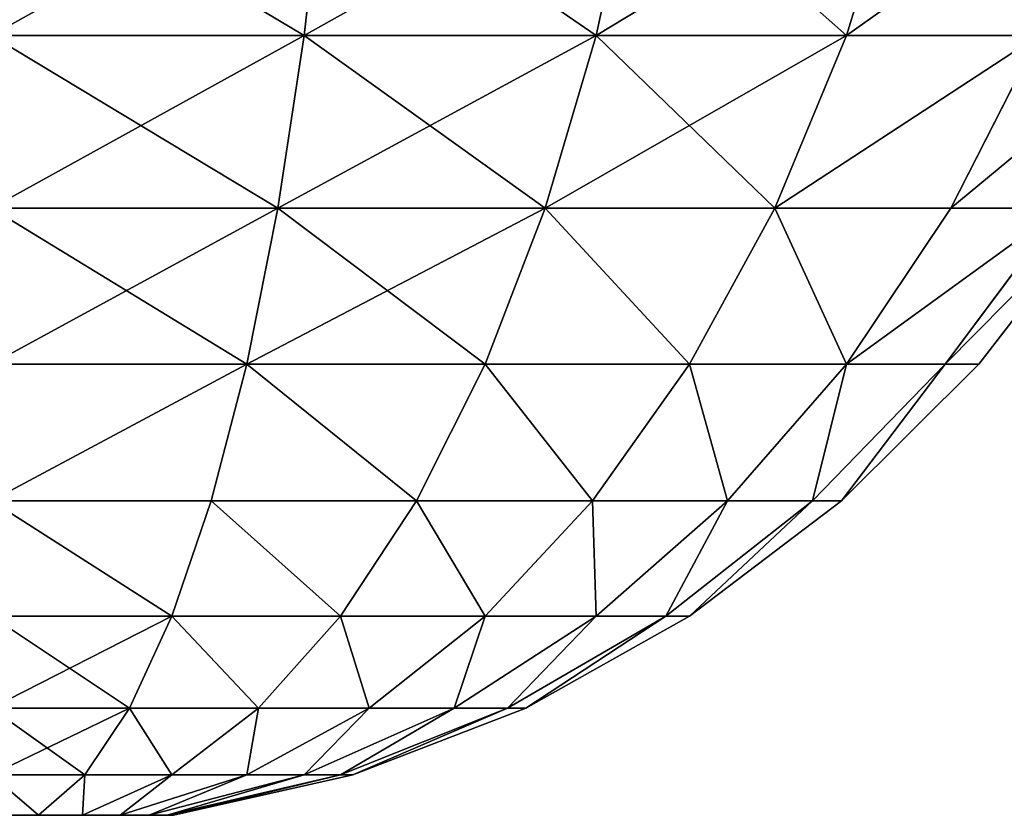
# Model space of a CAD drawing. Extents: x 932 to 1197, y 911 to 999.
# Drawn here: x 938 to 939, y 911 to 912 of the extents above; entities that cross this region are included whole.
import ezdxf

# ---------------------------------------------------------------- set-up
doc = ezdxf.new("R2010")
doc.units = 0
doc.layers.get('0').update_dxf_attribs({"color": 13, "linetype": 'CONTINUOUS'})
doc.layers.add('NORMAL', color=36, linetype='CONTINUOUS')

# ---------------------------------------------------------------- blocks, each defined once
blk = doc.blocks.new('GROUP_15')
for p, q in [((0.70616, 2.08029, 1.16), (0.82024, 1.98024, 1.16)), ((0.70616, 2.04893, 1.39819), (0.70616, 1.95699, 1.62014)), ((0.70616, 2.04893, 1.39819), (0.82024, 1.95229, 1.37229)), ((0.70616, 2.04893, 0.92181), (0.82024, 1.95229, 0.94771)), ((0.70616, 1.95699, 0.69986), (0.70616, 2.04893, 0.92181)), ((0.58, 1.87035, 1.87035), (0.58, 2.03, 1.66229)), ((0.58, 2.03, 1.66229), (0.70616, 1.95699, 1.62014)), ((0.58, 2.03, 0.65771), (0.70616, 1.95699, 0.69986)), ((0.58, 2.03, 0.65771), (0.58, 1.87035, 0.44965)), ((0.82024, 1.95229, 1.37229), (0.82024, 1.98024, 1.16)), ((0.82024, 1.98024, 1.16), (0.92029, 1.86616, 1.16)), ((0.82024, 1.98024, 1.16), (0.82024, 1.95229, 0.94771)), ((0.70616, 1.95699, 1.62014), (0.70616, 1.81074, 1.81074)), ((0.70616, 1.95699, 1.62014), (0.82024, 1.87035, 1.57012)), ((0.70616, 1.95699, 0.69986), (0.82024, 1.87035, 0.74988)), ((0.70616, 1.81074, 0.50926), (0.70616, 1.95699, 0.69986)), ((0.82024, 1.87035, 1.57012), (0.82024, 1.95229, 1.37229)), ((0.82024, 1.95229, 1.37229), (0.92029, 1.8421, 1.34277)), ((0.82024, 1.95229, 0.94771), (0.92029, 1.8421, 0.97723)), ((0.82024, 1.95229, 0.94771), (0.82024, 1.87035, 0.74988)), ((0.44391, 1.91781, 1.91781), (0.58, 1.87035, 1.87035)), ((0.44391, 1.91781, 0.40219), (0.58, 1.87035, 0.44965)), ((0.58, 1.66229, 2.03), (0.58, 1.87035, 1.87035)), ((0.58, 1.87035, 1.87035), (0.70616, 1.81074, 1.81074)), ((0.58, 1.87035, 0.44965), (0.70616, 1.81074, 0.50926)), ((0.58, 1.87035, 0.44965), (0.58, 1.66229, 0.29)), ((0.82024, 1.74, 1.74), (0.82024, 1.87035, 1.57012)), ((0.82024, 1.87035, 1.57012), (0.92029, 1.77156, 1.51308)), ((0.82024, 1.87035, 0.74988), (0.92029, 1.77156, 0.80692)), ((0.82024, 1.87035, 0.74988), (0.82024, 1.74, 0.58)), ((0.92029, 1.8421, 1.34277), (0.92029, 1.86616, 1.16)), ((0.92029, 1.86616, 1.16), (1.00459, 1.74, 1.16)), ((0.92029, 1.86616, 1.16), (0.92029, 1.8421, 0.97723)), ((0.92029, 1.77156, 1.51308), (0.92029, 1.8421, 1.34277)), ((0.92029, 1.8421, 1.34277), (1.00459, 1.72024, 1.31012)), ((0.92029, 1.8421, 0.97723), (1.00459, 1.72024, 1.00988)), ((0.92029, 1.8421, 0.97723), (0.92029, 1.77156, 0.80692)), ((0.70616, 1.81074, 1.81074), (0.70616, 1.62014, 1.95699)), ((0.70616, 1.81074, 1.81074), (0.82024, 1.74, 1.74)), ((0.70616, 1.81074, 0.50926), (0.82024, 1.74, 0.58)), ((0.70616, 1.62014, 0.36301), (0.70616, 1.81074, 0.50926)), ((0.92029, 1.65933, 1.65933), (0.92029, 1.77156, 1.51308)), ((0.92029, 1.77156, 1.51308), (1.00459, 1.66229, 1.45)), ((0.92029, 1.77156, 0.80692), (1.00459, 1.66229, 0.87)), ((0.92029, 1.77156, 0.80692), (0.92029, 1.65933, 0.66067)), ((0.82024, 1.57012, 1.87035), (0.82024, 1.74, 1.74)), ((0.82024, 1.74, 1.74), (0.92029, 1.65933, 1.65933)), ((0.82024, 1.74, 0.58), (0.92029, 1.65933, 0.66067)), ((0.82024, 1.74, 0.58), (0.82024, 1.57012, 0.44965)), ((1.00459, 1.72024, 1.31012), (1.00459, 1.74, 1.16)), ((1.00459, 1.74, 1.16), (1.0717, 1.60391, 1.16)), ((1.00459, 1.74, 1.16), (1.00459, 1.72024, 1.00988)), ((1.00459, 1.66229, 1.45), (1.00459, 1.72024, 1.31012)), ((1.00459, 1.72024, 1.31012), (1.0717, 1.58879, 1.27489)), ((1.00459, 1.72024, 1.00988), (1.0717, 1.58879, 1.04511)), ((1.00459, 1.72024, 1.00988), (1.00459, 1.66229, 0.87)), ((0.44391, 1.69585, 2.08812), (0.58, 1.66229, 2.03)), ((0.44391, 1.69585, 0.23188), (0.58, 1.66229, 0.29)), ((0.58, 1.42001, 2.13036), (0.58, 1.66229, 2.03)), ((0.58, 1.66229, 2.03), (0.70616, 1.62014, 1.95699)), ((0.58, 1.66229, 0.29), (0.70616, 1.62014, 0.36301)), ((0.58, 1.66229, 0.29), (0.58, 1.42001, 0.18964)), ((1.00459, 1.57012, 1.57012), (1.00459, 1.66229, 1.45)), ((1.00459, 1.66229, 1.45), (1.0717, 1.54444, 1.38196)), ((1.00459, 1.66229, 0.87), (1.0717, 1.54444, 0.93804)), ((1.00459, 1.66229, 0.87), (1.00459, 1.57012, 0.74988)), ((0.92029, 1.51308, 1.77156), (0.92029, 1.65933, 1.65933)), ((0.92029, 1.65933, 1.65933), (1.00459, 1.57012, 1.57012)), ((0.92029, 1.65933, 0.66067), (1.00459, 1.57012, 0.74988)), ((0.92029, 1.65933, 0.66067), (0.92029, 1.51308, 0.54844)), ((0.70616, 1.62014, 1.95699), (0.70616, 1.39819, 2.04893)), ((0.70616, 1.62014, 1.95699), (0.82024, 1.57012, 1.87035)), ((0.70616, 1.62014, 0.36301), (0.82024, 1.57012, 0.44965)), ((0.70616, 1.39819, 0.27107), (0.70616, 1.62014, 0.36301)), ((1.0717, 1.58879, 1.27489), (1.0717, 1.60391, 1.16)), ((1.0717, 1.60391, 1.16), (1.12047, 1.46023, 1.16)), ((1.0717, 1.60391, 1.16), (1.0717, 1.58879, 1.04511)), ((1.0717, 1.54444, 1.38196), (1.0717, 1.58879, 1.27489)), ((1.0717, 1.58879, 1.27489), (1.12047, 1.45, 1.23771)), ((1.0717, 1.58879, 1.04511), (1.12047, 1.45, 1.08229)), ((1.0717, 1.58879, 1.04511), (1.0717, 1.54444, 0.93804)), ((0.82024, 1.37229, 1.95229), (0.82024, 1.57012, 1.87035)), ((0.82024, 1.57012, 1.87035), (0.92029, 1.51308, 1.77156)), ((0.82024, 1.57012, 0.44965), (0.92029, 1.51308, 0.54844)), ((0.82024, 1.57012, 0.44965), (0.82024, 1.37229, 0.36771)), ((1.00459, 1.45, 1.66229), (1.00459, 1.57012, 1.57012)), ((1.00459, 1.57012, 1.57012), (1.0717, 1.47389, 1.47389)), ((1.00459, 1.57012, 0.74988), (1.0717, 1.47389, 0.84611)), ((1.00459, 1.57012, 0.74988), (1.00459, 1.45, 0.65771)), ((1.0717, 1.47389, 1.47389), (1.0717, 1.54444, 1.38196)), ((1.0717, 1.54444, 1.38196), (1.12047, 1.42001, 1.31012)), ((1.0717, 1.54444, 0.93804), (1.12047, 1.42001, 1.00988)), ((1.0717, 1.54444, 0.93804), (1.0717, 1.47389, 0.84611)), ((0.92029, 1.34277, 1.8421), (0.92029, 1.51308, 1.77156)), ((0.92029, 1.51308, 1.77156), (1.00459, 1.45, 1.66229)), ((0.92029, 1.51308, 0.54844), (1.00459, 1.45, 0.65771)), ((0.92029, 1.51308, 0.54844), (0.92029, 1.34277, 0.4779)), ((1.0717, 1.38196, 1.54444), (1.0717, 1.47389, 1.47389)), ((1.0717, 1.47389, 1.47389), (1.12047, 1.37229, 1.37229)), ((1.0717, 1.47389, 0.84611), (1.12047, 1.37229, 0.94771)), ((1.0717, 1.47389, 0.84611), (1.0717, 1.38196, 0.77556)), ((1.12047, 1.45, 1.23771), (1.12047, 1.46023, 1.16)), ((1.12047, 1.46023, 1.16), (1.15008, 1.31141, 1.16)), ((1.12047, 1.46023, 1.16), (1.12047, 1.45, 1.08229)), ((1.00459, 1.31012, 1.72024), (1.00459, 1.45, 1.66229)), ((1.00459, 1.45, 1.66229), (1.0717, 1.38196, 1.54444)), ((1.00459, 1.45, 0.65771), (1.0717, 1.38196, 0.77556)), ((1.00459, 1.45, 0.65771), (1.00459, 1.31012, 0.59976)), ((1.12047, 1.42001, 1.31012), (1.12047, 1.45, 1.23771)), ((1.12047, 1.45, 1.23771), (1.15008, 1.30625, 1.19919)), ((1.12047, 1.45, 1.08229), (1.15008, 1.30625, 1.12081)), ((1.12047, 1.45, 1.08229), (1.12047, 1.42001, 1.00988)), ((0.44391, 1.43738, 2.19518), (0.58, 1.42001, 2.13036)), ((0.44391, 1.43738, 0.12482), (0.58, 1.42001, 0.18964)), ((0.58, 1.16, 2.16459), (0.58, 1.42001, 2.13036)), ((0.58, 1.42001, 2.13036), (0.70616, 1.39819, 2.04893)), ((0.58, 1.42001, 0.18964), (0.70616, 1.39819, 0.27107)), ((0.58, 1.42001, 0.18964), (0.58, 1.16, 0.15541)), ((1.12047, 1.37229, 1.37229), (1.12047, 1.42001, 1.31012)), ((1.12047, 1.42001, 1.31012), (1.15008, 1.29113, 1.23571)), ((1.12047, 1.42001, 1.00988), (1.15008, 1.29113, 1.08429)), ((1.12047, 1.42001, 1.00988), (1.12047, 1.37229, 0.94771)), ((0.70616, 1.39819, 2.04893), (0.70616, 1.16, 2.08029)), ((0.70616, 1.39819, 2.04893), (0.82024, 1.37229, 1.95229)), ((0.70616, 1.39819, 0.27107), (0.82024, 1.37229, 0.36771)), ((0.70616, 1.16, 0.23971), (0.70616, 1.39819, 0.27107)), ((1.0717, 1.27489, 1.58879), (1.0717, 1.38196, 1.54444)), ((1.0717, 1.38196, 1.54444), (1.12047, 1.31012, 1.42001)), ((1.0717, 1.38196, 0.77556), (1.12047, 1.31012, 0.89999)), ((1.0717, 1.38196, 0.77556), (1.0717, 1.27489, 0.73121)), ((0.82024, 1.16, 1.98024), (0.82024, 1.37229, 1.95229)), ((0.82024, 1.37229, 1.95229), (0.92029, 1.34277, 1.8421)), ((0.82024, 1.37229, 0.36771), (0.92029, 1.34277, 0.4779)), ((0.82024, 1.37229, 0.36771), (0.82024, 1.16, 0.33976)), ((1.12047, 1.31012, 1.42001), (1.12047, 1.37229, 1.37229)), ((1.12047, 1.37229, 1.37229), (1.15008, 1.26706, 1.26706)), ((1.12047, 1.37229, 0.94771), (1.15008, 1.26706, 1.05294)), ((1.12047, 1.37229, 0.94771), (1.12047, 1.31012, 0.89999)), ((0.92029, 1.16, 1.86616), (0.92029, 1.34277, 1.8421)), ((0.92029, 1.34277, 1.8421), (1.00459, 1.31012, 1.72024)), ((0.92029, 1.34277, 0.4779), (1.00459, 1.31012, 0.59976)), ((0.92029, 1.34277, 0.4779), (0.92029, 1.16, 0.45384)), ((1.00459, 1.16, 1.74), (1.00459, 1.31012, 1.72024)), ((1.00459, 1.31012, 1.72024), (1.0717, 1.27489, 1.58879)), ((1.00459, 1.31012, 0.59976), (1.0717, 1.27489, 0.73121)), ((1.00459, 1.31012, 0.59976), (1.00459, 1.16, 0.58)), ((1.12047, 1.23771, 1.45), (1.12047, 1.31012, 1.42001)), ((1.12047, 1.31012, 1.42001), (1.15008, 1.23571, 1.29113)), ((1.12047, 1.31012, 0.89999), (1.15008, 1.23571, 1.02887)), ((1.12047, 1.31012, 0.89999), (1.12047, 1.23771, 0.87)), ((1.15008, 1.31141, 1.16), (1.15008, 1.30625, 1.19919)), ((1.15008, 1.30625, 1.12081), (1.15008, 1.31141, 1.16)), ((1.15008, 1.30625, 1.19919), (1.15008, 1.29113, 1.23571)), ((1.15008, 1.29113, 1.08429), (1.15008, 1.30625, 1.12081)), ((1.15008, 1.29113, 1.23571), (1.15008, 1.26706, 1.26706)), ((1.15008, 1.26706, 1.05294), (1.15008, 1.29113, 1.08429)), ((1.0717, 1.16, 1.60391), (1.0717, 1.27489, 1.58879)), ((1.0717, 1.27489, 1.58879), (1.12047, 1.23771, 1.45)), ((1.0717, 1.27489, 0.73121), (1.12047, 1.23771, 0.87)), ((1.0717, 1.27489, 0.73121), (1.0717, 1.16, 0.71609)), ((1.15008, 1.26706, 1.26706), (1.15008, 1.23571, 1.29113)), ((1.15008, 1.23571, 1.02887), (1.15008, 1.26706, 1.05294)), ((1.12047, 1.16, 1.46023), (1.12047, 1.23771, 1.45)), ((1.12047, 1.23771, 1.45), (1.15008, 1.19919, 1.30625)), ((1.12047, 1.23771, 0.87), (1.15008, 1.19919, 1.01375)), ((1.12047, 1.23771, 0.87), (1.12047, 1.16, 0.85977)), ((1.15008, 1.23571, 1.29113), (1.15008, 1.19919, 1.30625)), ((1.15008, 1.19919, 1.01375), (1.15008, 1.23571, 1.02887)), ((1.15008, 1.19919, 1.30625), (1.15008, 1.16, 1.31141)), ((1.15008, 1.16, 1.00859), (1.15008, 1.19919, 1.01375))]:
    blk.add_line(p, q)
mesh = blk.add_polyface()
corners = [(0.70616, 1.95699, 1.62014), (0.58, 2.13036, 1.42001), (0.70616, 2.04893, 1.39819), (0.58, 2.03, 1.66229)]
mesh.append_faces([[corners[k] for k in face] for face in [(0, 1, 2), (1, 0, 3)]], dxfattribs={"vtx0": -1})
mesh = blk.add_polyface()
corners = [(0.70616, 1.95699, 0.69986), (0.58, 2.13036, 0.89999), (0.58, 2.03, 0.65771), (0.70616, 2.04893, 0.92181)]
mesh.append_faces([[corners[k] for k in face] for face in [(0, 1, 2), (1, 0, 3)]], dxfattribs={"vtx0": -1})
mesh = blk.add_polyface()
corners = [(0.58, 1.87035, 1.87035), (0.44391, 2.08812, 1.69585), (0.58, 2.03, 1.66229), (0.44391, 1.91781, 1.91781)]
mesh.append_faces([[corners[k] for k in face] for face in [(0, 1, 2), (1, 0, 3)]], dxfattribs={"vtx0": -1})
mesh = blk.add_polyface()
corners = [(0.58, 1.87035, 0.44965), (0.44391, 2.08812, 0.62415), (0.44391, 1.91781, 0.40219), (0.58, 2.03, 0.65771)]
mesh.append_faces([[corners[k] for k in face] for face in [(0, 1, 2), (1, 0, 3)]], dxfattribs={"vtx0": -1})
mesh = blk.add_polyface()
corners = [(0.82024, 1.95229, 1.37229), (0.70616, 2.08029, 1.16), (0.82024, 1.98024, 1.16), (0.70616, 2.04893, 1.39819)]
mesh.append_faces([[corners[k] for k in face] for face in [(0, 1, 2), (1, 0, 3)]], dxfattribs={"vtx0": -1})
mesh = blk.add_polyface()
corners = [(0.82024, 1.95229, 0.94771), (0.70616, 2.08029, 1.16), (0.70616, 2.04893, 0.92181), (0.82024, 1.98024, 1.16)]
mesh.append_faces([[corners[k] for k in face] for face in [(0, 1, 2), (1, 0, 3)]], dxfattribs={"vtx0": -1})
mesh = blk.add_polyface()
corners = [(0.82024, 1.87035, 1.57012), (0.70616, 2.04893, 1.39819), (0.82024, 1.95229, 1.37229), (0.70616, 1.95699, 1.62014)]
mesh.append_faces([[corners[k] for k in face] for face in [(0, 1, 2), (1, 0, 3)]], dxfattribs={"vtx0": -1})
mesh = blk.add_polyface()
corners = [(0.82024, 1.87035, 0.74988), (0.70616, 2.04893, 0.92181), (0.70616, 1.95699, 0.69986), (0.82024, 1.95229, 0.94771)]
mesh.append_faces([[corners[k] for k in face] for face in [(0, 1, 2), (1, 0, 3)]], dxfattribs={"vtx0": -1})
mesh = blk.add_polyface()
corners = [(0.70616, 1.81074, 1.81074), (0.58, 2.03, 1.66229), (0.70616, 1.95699, 1.62014), (0.58, 1.87035, 1.87035)]
mesh.append_faces([[corners[k] for k in face] for face in [(0, 1, 2), (1, 0, 3)]], dxfattribs={"vtx0": -1})
mesh = blk.add_polyface()
corners = [(0.70616, 1.81074, 0.50926), (0.58, 2.03, 0.65771), (0.58, 1.87035, 0.44965), (0.70616, 1.95699, 0.69986)]
mesh.append_faces([[corners[k] for k in face] for face in [(0, 1, 2), (1, 0, 3)]], dxfattribs={"vtx0": -1})
mesh = blk.add_polyface()
corners = [(0.82024, 1.95229, 1.37229), (0.92029, 1.86616, 1.16), (0.92029, 1.8421, 1.34277), (0.82024, 1.98024, 1.16)]
mesh.append_faces([[corners[k] for k in face] for face in [(0, 1, 2), (1, 0, 3)]], dxfattribs={"vtx0": -1})
mesh = blk.add_polyface()
corners = [(0.92029, 1.86616, 1.16), (0.82024, 1.95229, 0.94771), (0.92029, 1.8421, 0.97723), (0.82024, 1.98024, 1.16)]
mesh.append_faces([[corners[k] for k in face] for face in [(0, 1, 2), (1, 0, 3)]], dxfattribs={"vtx0": -1})
mesh = blk.add_polyface()
corners = [(0.70616, 1.81074, 1.81074), (0.82024, 1.87035, 1.57012), (0.82024, 1.74, 1.74), (0.70616, 1.95699, 1.62014)]
mesh.append_faces([[corners[k] for k in face] for face in [(0, 1, 2), (1, 0, 3)]], dxfattribs={"vtx0": -1})
mesh = blk.add_polyface()
corners = [(0.82024, 1.87035, 0.74988), (0.70616, 1.81074, 0.50926), (0.82024, 1.74, 0.58), (0.70616, 1.95699, 0.69986)]
mesh.append_faces([[corners[k] for k in face] for face in [(0, 1, 2), (1, 0, 3)]], dxfattribs={"vtx0": -1})
mesh = blk.add_polyface()
corners = [(0.82024, 1.87035, 1.57012), (0.92029, 1.8421, 1.34277), (0.92029, 1.77156, 1.51308), (0.82024, 1.95229, 1.37229)]
mesh.append_faces([[corners[k] for k in face] for face in [(0, 1, 2), (1, 0, 3)]], dxfattribs={"vtx0": -1})
mesh = blk.add_polyface()
corners = [(0.92029, 1.8421, 0.97723), (0.82024, 1.87035, 0.74988), (0.92029, 1.77156, 0.80692), (0.82024, 1.95229, 0.94771)]
mesh.append_faces([[corners[k] for k in face] for face in [(0, 1, 2), (1, 0, 3)]], dxfattribs={"vtx0": -1})
mesh = blk.add_polyface()
corners = [(0.58, 1.87035, 1.87035), (0.44391, 1.69585, 2.08812), (0.44391, 1.91781, 1.91781), (0.58, 1.66229, 2.03)]
mesh.append_faces([[corners[k] for k in face] for face in [(0, 1, 2), (1, 0, 3)]], dxfattribs={"vtx0": -1})
mesh = blk.add_polyface()
corners = [(0.58, 1.66229, 0.29), (0.44391, 1.91781, 0.40219), (0.44391, 1.69585, 0.23188), (0.58, 1.87035, 0.44965)]
mesh.append_faces([[corners[k] for k in face] for face in [(0, 1, 2), (1, 0, 3)]], dxfattribs={"vtx0": -1})
mesh = blk.add_polyface()
corners = [(0.70616, 1.81074, 1.81074), (0.58, 1.66229, 2.03), (0.58, 1.87035, 1.87035), (0.70616, 1.62014, 1.95699)]
mesh.append_faces([[corners[k] for k in face] for face in [(0, 1, 2), (1, 0, 3)]], dxfattribs={"vtx0": -1})
mesh = blk.add_polyface()
corners = [(0.70616, 1.62014, 0.36301), (0.58, 1.87035, 0.44965), (0.58, 1.66229, 0.29), (0.70616, 1.81074, 0.50926)]
mesh.append_faces([[corners[k] for k in face] for face in [(0, 1, 2), (1, 0, 3)]], dxfattribs={"vtx0": -1})
mesh = blk.add_polyface()
corners = [(0.82024, 1.74, 1.74), (0.92029, 1.77156, 1.51308), (0.92029, 1.65933, 1.65933), (0.82024, 1.87035, 1.57012)]
mesh.append_faces([[corners[k] for k in face] for face in [(0, 1, 2), (1, 0, 3)]], dxfattribs={"vtx0": -1})
mesh = blk.add_polyface()
corners = [(0.92029, 1.77156, 0.80692), (0.82024, 1.74, 0.58), (0.92029, 1.65933, 0.66067), (0.82024, 1.87035, 0.74988)]
mesh.append_faces([[corners[k] for k in face] for face in [(0, 1, 2), (1, 0, 3)]], dxfattribs={"vtx0": -1})
mesh = blk.add_polyface()
corners = [(0.92029, 1.8421, 1.34277), (1.00459, 1.74, 1.16), (1.00459, 1.72024, 1.31012), (0.92029, 1.86616, 1.16)]
mesh.append_faces([[corners[k] for k in face] for face in [(0, 1, 2), (1, 0, 3)]], dxfattribs={"vtx0": -1})
mesh = blk.add_polyface()
corners = [(1.00459, 1.74, 1.16), (0.92029, 1.8421, 0.97723), (1.00459, 1.72024, 1.00988), (0.92029, 1.86616, 1.16)]
mesh.append_faces([[corners[k] for k in face] for face in [(0, 1, 2), (1, 0, 3)]], dxfattribs={"vtx0": -1})
mesh = blk.add_polyface()
corners = [(0.92029, 1.77156, 1.51308), (1.00459, 1.72024, 1.31012), (1.00459, 1.66229, 1.45), (0.92029, 1.8421, 1.34277)]
mesh.append_faces([[corners[k] for k in face] for face in [(0, 1, 2), (1, 0, 3)]], dxfattribs={"vtx0": -1})
mesh = blk.add_polyface()
corners = [(1.00459, 1.72024, 1.00988), (0.92029, 1.77156, 0.80692), (1.00459, 1.66229, 0.87), (0.92029, 1.8421, 0.97723)]
mesh.append_faces([[corners[k] for k in face] for face in [(0, 1, 2), (1, 0, 3)]], dxfattribs={"vtx0": -1})
mesh = blk.add_polyface()
corners = [(0.70616, 1.62014, 1.95699), (0.82024, 1.74, 1.74), (0.82024, 1.57012, 1.87035), (0.70616, 1.81074, 1.81074)]
mesh.append_faces([[corners[k] for k in face] for face in [(0, 1, 2), (1, 0, 3)]], dxfattribs={"vtx0": -1})
mesh = blk.add_polyface()
corners = [(0.82024, 1.74, 0.58), (0.70616, 1.62014, 0.36301), (0.82024, 1.57012, 0.44965), (0.70616, 1.81074, 0.50926)]
mesh.append_faces([[corners[k] for k in face] for face in [(0, 1, 2), (1, 0, 3)]], dxfattribs={"vtx0": -1})
mesh = blk.add_polyface()
corners = [(0.92029, 1.65933, 1.65933), (1.00459, 1.66229, 1.45), (1.00459, 1.57012, 1.57012), (0.92029, 1.77156, 1.51308)]
mesh.append_faces([[corners[k] for k in face] for face in [(0, 1, 2), (1, 0, 3)]], dxfattribs={"vtx0": -1})
mesh = blk.add_polyface()
corners = [(1.00459, 1.66229, 0.87), (0.92029, 1.65933, 0.66067), (1.00459, 1.57012, 0.74988), (0.92029, 1.77156, 0.80692)]
mesh.append_faces([[corners[k] for k in face] for face in [(0, 1, 2), (1, 0, 3)]], dxfattribs={"vtx0": -1})
mesh = blk.add_polyface()
corners = [(0.82024, 1.57012, 1.87035), (0.92029, 1.65933, 1.65933), (0.92029, 1.51308, 1.77156), (0.82024, 1.74, 1.74)]
mesh.append_faces([[corners[k] for k in face] for face in [(0, 1, 2), (1, 0, 3)]], dxfattribs={"vtx0": -1})
mesh = blk.add_polyface()
corners = [(0.92029, 1.65933, 0.66067), (0.82024, 1.57012, 0.44965), (0.92029, 1.51308, 0.54844), (0.82024, 1.74, 0.58)]
mesh.append_faces([[corners[k] for k in face] for face in [(0, 1, 2), (1, 0, 3)]], dxfattribs={"vtx0": -1})
mesh = blk.add_polyface()
corners = [(1.00459, 1.72024, 1.31012), (1.0717, 1.60391, 1.16), (1.0717, 1.58879, 1.27489), (1.00459, 1.74, 1.16)]
mesh.append_faces([[corners[k] for k in face] for face in [(0, 1, 2), (1, 0, 3)]], dxfattribs={"vtx0": -1})
mesh = blk.add_polyface()
corners = [(1.0717, 1.60391, 1.16), (1.00459, 1.72024, 1.00988), (1.0717, 1.58879, 1.04511), (1.00459, 1.74, 1.16)]
mesh.append_faces([[corners[k] for k in face] for face in [(0, 1, 2), (1, 0, 3)]], dxfattribs={"vtx0": -1})
mesh = blk.add_polyface()
corners = [(1.00459, 1.66229, 1.45), (1.0717, 1.58879, 1.27489), (1.0717, 1.54444, 1.38196), (1.00459, 1.72024, 1.31012)]
mesh.append_faces([[corners[k] for k in face] for face in [(0, 1, 2), (1, 0, 3)]], dxfattribs={"vtx0": -1})
mesh = blk.add_polyface()
corners = [(1.0717, 1.58879, 1.04511), (1.00459, 1.66229, 0.87), (1.0717, 1.54444, 0.93804), (1.00459, 1.72024, 1.00988)]
mesh.append_faces([[corners[k] for k in face] for face in [(0, 1, 2), (1, 0, 3)]], dxfattribs={"vtx0": -1})
mesh = blk.add_polyface()
corners = [(0.58, 1.66229, 2.03), (0.44391, 1.43738, 2.19518), (0.44391, 1.69585, 2.08812), (0.58, 1.42001, 2.13036)]
mesh.append_faces([[corners[k] for k in face] for face in [(0, 1, 2), (1, 0, 3)]], dxfattribs={"vtx0": -1})
mesh = blk.add_polyface()
corners = [(0.58, 1.42001, 0.18964), (0.44391, 1.69585, 0.23188), (0.44391, 1.43738, 0.12482), (0.58, 1.66229, 0.29)]
mesh.append_faces([[corners[k] for k in face] for face in [(0, 1, 2), (1, 0, 3)]], dxfattribs={"vtx0": -1})
mesh = blk.add_polyface()
corners = [(0.70616, 1.62014, 1.95699), (0.58, 1.42001, 2.13036), (0.58, 1.66229, 2.03), (0.70616, 1.39819, 2.04893)]
mesh.append_faces([[corners[k] for k in face] for face in [(0, 1, 2), (1, 0, 3)]], dxfattribs={"vtx0": -1})
mesh = blk.add_polyface()
corners = [(0.70616, 1.39819, 0.27107), (0.58, 1.66229, 0.29), (0.58, 1.42001, 0.18964), (0.70616, 1.62014, 0.36301)]
mesh.append_faces([[corners[k] for k in face] for face in [(0, 1, 2), (1, 0, 3)]], dxfattribs={"vtx0": -1})
mesh = blk.add_polyface()
corners = [(1.00459, 1.57012, 1.57012), (1.0717, 1.54444, 1.38196), (1.0717, 1.47389, 1.47389), (1.00459, 1.66229, 1.45)]
mesh.append_faces([[corners[k] for k in face] for face in [(0, 1, 2), (1, 0, 3)]], dxfattribs={"vtx0": -1})
mesh = blk.add_polyface()
corners = [(1.0717, 1.54444, 0.93804), (1.00459, 1.57012, 0.74988), (1.0717, 1.47389, 0.84611), (1.00459, 1.66229, 0.87)]
mesh.append_faces([[corners[k] for k in face] for face in [(0, 1, 2), (1, 0, 3)]], dxfattribs={"vtx0": -1})
mesh = blk.add_polyface()
corners = [(0.92029, 1.51308, 1.77156), (1.00459, 1.57012, 1.57012), (1.00459, 1.45, 1.66229), (0.92029, 1.65933, 1.65933)]
mesh.append_faces([[corners[k] for k in face] for face in [(0, 1, 2), (1, 0, 3)]], dxfattribs={"vtx0": -1})
mesh = blk.add_polyface()
corners = [(1.00459, 1.57012, 0.74988), (0.92029, 1.51308, 0.54844), (1.00459, 1.45, 0.65771), (0.92029, 1.65933, 0.66067)]
mesh.append_faces([[corners[k] for k in face] for face in [(0, 1, 2), (1, 0, 3)]], dxfattribs={"vtx0": -1})
mesh = blk.add_polyface()
corners = [(0.82024, 1.57012, 1.87035), (0.70616, 1.39819, 2.04893), (0.70616, 1.62014, 1.95699), (0.82024, 1.37229, 1.95229)]
mesh.append_faces([[corners[k] for k in face] for face in [(0, 1, 2), (1, 0, 3)]], dxfattribs={"vtx0": -1})
mesh = blk.add_polyface()
corners = [(0.82024, 1.37229, 0.36771), (0.70616, 1.62014, 0.36301), (0.70616, 1.39819, 0.27107), (0.82024, 1.57012, 0.44965)]
mesh.append_faces([[corners[k] for k in face] for face in [(0, 1, 2), (1, 0, 3)]], dxfattribs={"vtx0": -1})
mesh = blk.add_polyface()
corners = [(1.0717, 1.58879, 1.27489), (1.12047, 1.46023, 1.16), (1.12047, 1.45, 1.23771), (1.0717, 1.60391, 1.16)]
mesh.append_faces([[corners[k] for k in face] for face in [(0, 1, 2), (1, 0, 3)]], dxfattribs={"vtx0": -1})
mesh = blk.add_polyface()
corners = [(1.12047, 1.46023, 1.16), (1.0717, 1.58879, 1.04511), (1.12047, 1.45, 1.08229), (1.0717, 1.60391, 1.16)]
mesh.append_faces([[corners[k] for k in face] for face in [(0, 1, 2), (1, 0, 3)]], dxfattribs={"vtx0": -1})
mesh = blk.add_polyface()
corners = [(1.0717, 1.54444, 1.38196), (1.12047, 1.45, 1.23771), (1.12047, 1.42001, 1.31012), (1.0717, 1.58879, 1.27489)]
mesh.append_faces([[corners[k] for k in face] for face in [(0, 1, 2), (1, 0, 3)]], dxfattribs={"vtx0": -1})
mesh = blk.add_polyface()
corners = [(1.12047, 1.45, 1.08229), (1.0717, 1.54444, 0.93804), (1.12047, 1.42001, 1.00988), (1.0717, 1.58879, 1.04511)]
mesh.append_faces([[corners[k] for k in face] for face in [(0, 1, 2), (1, 0, 3)]], dxfattribs={"vtx0": -1})
mesh = blk.add_polyface()
corners = [(0.82024, 1.37229, 1.95229), (0.92029, 1.51308, 1.77156), (0.92029, 1.34277, 1.8421), (0.82024, 1.57012, 1.87035)]
mesh.append_faces([[corners[k] for k in face] for face in [(0, 1, 2), (1, 0, 3)]], dxfattribs={"vtx0": -1})
mesh = blk.add_polyface()
corners = [(0.92029, 1.51308, 0.54844), (0.82024, 1.37229, 0.36771), (0.92029, 1.34277, 0.4779), (0.82024, 1.57012, 0.44965)]
mesh.append_faces([[corners[k] for k in face] for face in [(0, 1, 2), (1, 0, 3)]], dxfattribs={"vtx0": -1})
mesh = blk.add_polyface()
corners = [(1.00459, 1.45, 1.66229), (1.0717, 1.47389, 1.47389), (1.0717, 1.38196, 1.54444), (1.00459, 1.57012, 1.57012)]
mesh.append_faces([[corners[k] for k in face] for face in [(0, 1, 2), (1, 0, 3)]], dxfattribs={"vtx0": -1})
mesh = blk.add_polyface()
corners = [(1.0717, 1.47389, 0.84611), (1.00459, 1.45, 0.65771), (1.0717, 1.38196, 0.77556), (1.00459, 1.57012, 0.74988)]
mesh.append_faces([[corners[k] for k in face] for face in [(0, 1, 2), (1, 0, 3)]], dxfattribs={"vtx0": -1})
mesh = blk.add_polyface()
corners = [(1.0717, 1.47389, 1.47389), (1.12047, 1.42001, 1.31012), (1.12047, 1.37229, 1.37229), (1.0717, 1.54444, 1.38196)]
mesh.append_faces([[corners[k] for k in face] for face in [(0, 1, 2), (1, 0, 3)]], dxfattribs={"vtx0": -1})
mesh = blk.add_polyface()
corners = [(1.12047, 1.42001, 1.00988), (1.0717, 1.47389, 0.84611), (1.12047, 1.37229, 0.94771), (1.0717, 1.54444, 0.93804)]
mesh.append_faces([[corners[k] for k in face] for face in [(0, 1, 2), (1, 0, 3)]], dxfattribs={"vtx0": -1})
mesh = blk.add_polyface()
corners = [(0.92029, 1.34277, 1.8421), (1.00459, 1.45, 1.66229), (1.00459, 1.31012, 1.72024), (0.92029, 1.51308, 1.77156)]
mesh.append_faces([[corners[k] for k in face] for face in [(0, 1, 2), (1, 0, 3)]], dxfattribs={"vtx0": -1})
mesh = blk.add_polyface()
corners = [(1.00459, 1.45, 0.65771), (0.92029, 1.34277, 0.4779), (1.00459, 1.31012, 0.59976), (0.92029, 1.51308, 0.54844)]
mesh.append_faces([[corners[k] for k in face] for face in [(0, 1, 2), (1, 0, 3)]], dxfattribs={"vtx0": -1})
mesh = blk.add_polyface()
corners = [(1.0717, 1.38196, 1.54444), (1.12047, 1.37229, 1.37229), (1.12047, 1.31012, 1.42001), (1.0717, 1.47389, 1.47389)]
mesh.append_faces([[corners[k] for k in face] for face in [(0, 1, 2), (1, 0, 3)]], dxfattribs={"vtx0": -1})
mesh = blk.add_polyface()
corners = [(1.12047, 1.37229, 0.94771), (1.0717, 1.38196, 0.77556), (1.12047, 1.31012, 0.89999), (1.0717, 1.47389, 0.84611)]
mesh.append_faces([[corners[k] for k in face] for face in [(0, 1, 2), (1, 0, 3)]], dxfattribs={"vtx0": -1})
mesh = blk.add_polyface()
corners = [(1.12047, 1.45, 1.23771), (1.15008, 1.31141, 1.16), (1.15008, 1.30625, 1.19919), (1.12047, 1.46023, 1.16)]
mesh.append_faces([[corners[k] for k in face] for face in [(0, 1, 2), (1, 0, 3)]], dxfattribs={"vtx0": -1})
mesh = blk.add_polyface()
corners = [(1.15008, 1.31141, 1.16), (1.12047, 1.45, 1.08229), (1.15008, 1.30625, 1.12081), (1.12047, 1.46023, 1.16)]
mesh.append_faces([[corners[k] for k in face] for face in [(0, 1, 2), (1, 0, 3)]], dxfattribs={"vtx0": -1})
mesh = blk.add_polyface()
corners = [(1.00459, 1.31012, 1.72024), (1.0717, 1.38196, 1.54444), (1.0717, 1.27489, 1.58879), (1.00459, 1.45, 1.66229)]
mesh.append_faces([[corners[k] for k in face] for face in [(0, 1, 2), (1, 0, 3)]], dxfattribs={"vtx0": -1})
mesh = blk.add_polyface()
corners = [(1.0717, 1.38196, 0.77556), (1.00459, 1.31012, 0.59976), (1.0717, 1.27489, 0.73121), (1.00459, 1.45, 0.65771)]
mesh.append_faces([[corners[k] for k in face] for face in [(0, 1, 2), (1, 0, 3)]], dxfattribs={"vtx0": -1})
mesh = blk.add_polyface()
corners = [(1.12047, 1.42001, 1.31012), (1.15008, 1.30625, 1.19919), (1.15008, 1.29113, 1.23571), (1.12047, 1.45, 1.23771)]
mesh.append_faces([[corners[k] for k in face] for face in [(0, 1, 2), (1, 0, 3)]], dxfattribs={"vtx0": -1})
mesh = blk.add_polyface()
corners = [(1.15008, 1.30625, 1.12081), (1.12047, 1.42001, 1.00988), (1.15008, 1.29113, 1.08429), (1.12047, 1.45, 1.08229)]
mesh.append_faces([[corners[k] for k in face] for face in [(0, 1, 2), (1, 0, 3)]], dxfattribs={"vtx0": -1})
mesh = blk.add_polyface()
corners = [(0.58, 1.42001, 2.13036), (0.44391, 1.16, 2.2317), (0.44391, 1.43738, 2.19518), (0.58, 1.16, 2.16459)]
mesh.append_faces([[corners[k] for k in face] for face in [(0, 1, 2), (1, 0, 3)]], dxfattribs={"vtx0": -1})
mesh = blk.add_polyface()
corners = [(0.58, 1.16, 0.15541), (0.44391, 1.43738, 0.12482), (0.44391, 1.16, 0.0883), (0.58, 1.42001, 0.18964)]
mesh.append_faces([[corners[k] for k in face] for face in [(0, 1, 2), (1, 0, 3)]], dxfattribs={"vtx0": -1})
mesh = blk.add_polyface()
corners = [(0.70616, 1.39819, 2.04893), (0.58, 1.16, 2.16459), (0.58, 1.42001, 2.13036), (0.70616, 1.16, 2.08029)]
mesh.append_faces([[corners[k] for k in face] for face in [(0, 1, 2), (1, 0, 3)]], dxfattribs={"vtx0": -1})
mesh = blk.add_polyface()
corners = [(0.70616, 1.16, 0.23971), (0.58, 1.42001, 0.18964), (0.58, 1.16, 0.15541), (0.70616, 1.39819, 0.27107)]
mesh.append_faces([[corners[k] for k in face] for face in [(0, 1, 2), (1, 0, 3)]], dxfattribs={"vtx0": -1})
mesh = blk.add_polyface()
corners = [(1.12047, 1.37229, 1.37229), (1.15008, 1.29113, 1.23571), (1.15008, 1.26706, 1.26706), (1.12047, 1.42001, 1.31012)]
mesh.append_faces([[corners[k] for k in face] for face in [(0, 1, 2), (1, 0, 3)]], dxfattribs={"vtx0": -1})
mesh = blk.add_polyface()
corners = [(1.15008, 1.29113, 1.08429), (1.12047, 1.37229, 0.94771), (1.15008, 1.26706, 1.05294), (1.12047, 1.42001, 1.00988)]
mesh.append_faces([[corners[k] for k in face] for face in [(0, 1, 2), (1, 0, 3)]], dxfattribs={"vtx0": -1})
mesh = blk.add_polyface()
corners = [(0.82024, 1.37229, 1.95229), (0.70616, 1.16, 2.08029), (0.70616, 1.39819, 2.04893), (0.82024, 1.16, 1.98024)]
mesh.append_faces([[corners[k] for k in face] for face in [(0, 1, 2), (1, 0, 3)]], dxfattribs={"vtx0": -1})
mesh = blk.add_polyface()
corners = [(0.82024, 1.16, 0.33976), (0.70616, 1.39819, 0.27107), (0.70616, 1.16, 0.23971), (0.82024, 1.37229, 0.36771)]
mesh.append_faces([[corners[k] for k in face] for face in [(0, 1, 2), (1, 0, 3)]], dxfattribs={"vtx0": -1})
mesh = blk.add_polyface()
corners = [(1.0717, 1.27489, 1.58879), (1.12047, 1.31012, 1.42001), (1.12047, 1.23771, 1.45), (1.0717, 1.38196, 1.54444)]
mesh.append_faces([[corners[k] for k in face] for face in [(0, 1, 2), (1, 0, 3)]], dxfattribs={"vtx0": -1})
mesh = blk.add_polyface()
corners = [(1.12047, 1.31012, 0.89999), (1.0717, 1.27489, 0.73121), (1.12047, 1.23771, 0.87), (1.0717, 1.38196, 0.77556)]
mesh.append_faces([[corners[k] for k in face] for face in [(0, 1, 2), (1, 0, 3)]], dxfattribs={"vtx0": -1})
mesh = blk.add_polyface()
corners = [(0.82024, 1.37229, 1.95229), (0.92029, 1.16, 1.86616), (0.82024, 1.16, 1.98024), (0.92029, 1.34277, 1.8421)]
mesh.append_faces([[corners[k] for k in face] for face in [(0, 1, 2), (1, 0, 3)]], dxfattribs={"vtx0": -1})
mesh = blk.add_polyface()
corners = [(0.92029, 1.16, 0.45384), (0.82024, 1.37229, 0.36771), (0.82024, 1.16, 0.33976), (0.92029, 1.34277, 0.4779)]
mesh.append_faces([[corners[k] for k in face] for face in [(0, 1, 2), (1, 0, 3)]], dxfattribs={"vtx0": -1})
mesh = blk.add_polyface()
corners = [(1.12047, 1.31012, 1.42001), (1.15008, 1.26706, 1.26706), (1.15008, 1.23571, 1.29113), (1.12047, 1.37229, 1.37229)]
mesh.append_faces([[corners[k] for k in face] for face in [(0, 1, 2), (1, 0, 3)]], dxfattribs={"vtx0": -1})
mesh = blk.add_polyface()
corners = [(1.15008, 1.26706, 1.05294), (1.12047, 1.31012, 0.89999), (1.15008, 1.23571, 1.02887), (1.12047, 1.37229, 0.94771)]
mesh.append_faces([[corners[k] for k in face] for face in [(0, 1, 2), (1, 0, 3)]], dxfattribs={"vtx0": -1})
mesh = blk.add_polyface()
corners = [(0.92029, 1.16, 1.86616), (1.00459, 1.31012, 1.72024), (1.00459, 1.16, 1.74), (0.92029, 1.34277, 1.8421)]
mesh.append_faces([[corners[k] for k in face] for face in [(0, 1, 2), (1, 0, 3)]], dxfattribs={"vtx0": -1})
mesh = blk.add_polyface()
corners = [(1.00459, 1.31012, 0.59976), (0.92029, 1.16, 0.45384), (1.00459, 1.16, 0.58), (0.92029, 1.34277, 0.4779)]
mesh.append_faces([[corners[k] for k in face] for face in [(0, 1, 2), (1, 0, 3)]], dxfattribs={"vtx0": -1})
mesh = blk.add_polyface()
corners = [(1.00459, 1.31012, 1.72024), (1.0717, 1.16, 1.60391), (1.00459, 1.16, 1.74), (1.0717, 1.27489, 1.58879)]
mesh.append_faces([[corners[k] for k in face] for face in [(0, 1, 2), (1, 0, 3)]], dxfattribs={"vtx0": -1})
mesh = blk.add_polyface()
corners = [(1.0717, 1.27489, 0.73121), (1.00459, 1.16, 0.58), (1.0717, 1.16, 0.71609), (1.00459, 1.31012, 0.59976)]
mesh.append_faces([[corners[k] for k in face] for face in [(0, 1, 2), (1, 0, 3)]], dxfattribs={"vtx0": -1})
mesh = blk.add_polyface()
corners = [(1.12047, 1.23771, 1.45), (1.15008, 1.23571, 1.29113), (1.15008, 1.19919, 1.30625), (1.12047, 1.31012, 1.42001)]
mesh.append_faces([[corners[k] for k in face] for face in [(0, 1, 2), (1, 0, 3)]], dxfattribs={"vtx0": -1})
mesh = blk.add_polyface()
corners = [(1.15008, 1.23571, 1.02887), (1.12047, 1.23771, 0.87), (1.15008, 1.19919, 1.01375), (1.12047, 1.31012, 0.89999)]
mesh.append_faces([[corners[k] for k in face] for face in [(0, 1, 2), (1, 0, 3)]], dxfattribs={"vtx0": -1})
mesh = blk.add_polyface()
corners = [(1.15008, 1.01375, 1.19919), (1.15008, 1.01375, 1.12081), (1.15008, 1.00859, 1.16), (1.15008, 1.02887, 1.08429), (1.15008, 1.02887, 1.23571), (1.15008, 1.05294, 1.05294), (1.15008, 1.05294, 1.26706), (1.15008, 1.08429, 1.02887), (1.15008, 1.08429, 1.29113), (1.15008, 1.12081, 1.30625), (1.15008, 1.12081, 1.01375), (1.15008, 1.16, 1.00859), (1.15008, 1.16, 1.31141), (1.15008, 1.19919, 1.30625), (1.15008, 1.19919, 1.01375), (1.15008, 1.23571, 1.29113), (1.15008, 1.23571, 1.02887), (1.15008, 1.26706, 1.05294), (1.15008, 1.26706, 1.26706), (1.15008, 1.29113, 1.23571), (1.15008, 1.29113, 1.08429), (1.15008, 1.30625, 1.19919), (1.15008, 1.30625, 1.12081), (1.15008, 1.31141, 1.16)]
mesh.append_faces([[corners[k] for k in face] for face in [(0, 1, 2), (22, 21, 23)]], dxfattribs={"vtx0": -1})
mesh.append_faces([[corners[k] for k in face] for face in [(1, 0, 3), (3, 4, 5), (5, 6, 7), (7, 9, 10), (10, 9, 11), (11, 13, 14), (14, 15, 16), (16, 15, 17), (17, 19, 20), (20, 21, 22)]], dxfattribs={"vtx0": -1, "vtx1": -1})
mesh.append_faces([[corners[k] for k in face] for face in [(3, 0, 4), (5, 4, 6), (7, 6, 8), (7, 8, 9), (11, 9, 12), (11, 12, 13), (14, 13, 15), (17, 15, 18), (17, 18, 19), (20, 19, 21)]], dxfattribs={"vtx0": -1, "vtx2": -1})
mesh = blk.add_polyface()
corners = [(1.0717, 1.27489, 1.58879), (1.12047, 1.16, 1.46023), (1.0717, 1.16, 1.60391), (1.12047, 1.23771, 1.45)]
mesh.append_faces([[corners[k] for k in face] for face in [(0, 1, 2), (1, 0, 3)]], dxfattribs={"vtx0": -1})
mesh = blk.add_polyface()
corners = [(1.12047, 1.23771, 0.87), (1.0717, 1.16, 0.71609), (1.12047, 1.16, 0.85977), (1.0717, 1.27489, 0.73121)]
mesh.append_faces([[corners[k] for k in face] for face in [(0, 1, 2), (1, 0, 3)]], dxfattribs={"vtx0": -1})
mesh = blk.add_polyface()
corners = [(1.12047, 1.16, 1.46023), (1.15008, 1.19919, 1.30625), (1.15008, 1.16, 1.31141), (1.12047, 1.23771, 1.45)]
mesh.append_faces([[corners[k] for k in face] for face in [(0, 1, 2), (1, 0, 3)]], dxfattribs={"vtx0": -1})
mesh = blk.add_polyface()
corners = [(1.15008, 1.19919, 1.01375), (1.12047, 1.16, 0.85977), (1.15008, 1.16, 1.00859), (1.12047, 1.23771, 0.87)]
mesh.append_faces([[corners[k] for k in face] for face in [(0, 1, 2), (1, 0, 3)]], dxfattribs={"vtx0": -1})
blk = doc.blocks.new('GROUP_6')
at = {"color": 8, "xscale": 0.6854399999999996, "yscale": 0.6854399999999998, "zscale": 0.6697441825276147}
blk.add_blockref('GROUP_15', (0.5415, 1.22082, 14.84296), dxfattribs=at)
blk = doc.blocks.new('GROUP_9')
at = {"xscale": 1.050192, "yscale": 0.9241689599999999, "zscale": 1.050192}
blk.add_blockref('GROUP_6', (13.39655, -0.60555), dxfattribs=at)
blk = doc.blocks.new('GROUP_14')
blk.add_blockref('GROUP_9', (0, 4.69779))
blk = doc.blocks.new('GROUP_1')
at = {"rotation": 270}
blk.add_blockref('GROUP_14', (0, 14.7931), dxfattribs=at)

msp = doc.modelspace()

# ---------------------------------------------------------------- block references
at = {"layer": 'NORMAL'}
msp.add_blockref('GROUP_1', (932.44855, 911.47289), dxfattribs=at)

doc.saveas('drawing.dxf')
